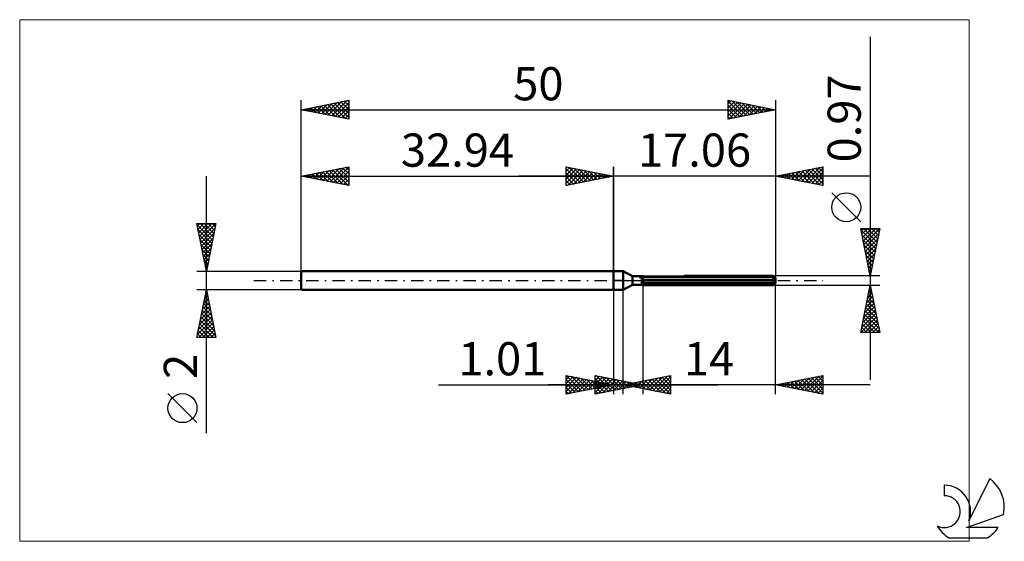
# Model space of a CAD drawing. Units: millimetres. Extents: x -63 to 41, y -28 to 28.
import ezdxf
from ezdxf.enums import TextEntityAlignment as Align

# ---------------------------------------------------------------- set-up
doc = ezdxf.new("R2010")
doc.units = ezdxf.units.MM
doc.header["$LTSCALE"] = 3.25
doc.linetypes.add('LONGDASH_DASH', pattern=[0.85, 0.4, -0.2, 0.05, -0.2])
for name, color, linetype in [('1', 4, 'CONTINUOUS'), ('2', 7, 'CONTINUOUS'), ('4', 2, 'LONGDASH_DASH'), ('CUT', 1, 'CONTINUOUS'), ('INFTOTAL', 9, 'CONTINUOUS'), ('NOCUT', 7, 'CONTINUOUS'), ('SK1', 4, 'CONTINUOUS'), ('SK2', 7, 'CONTINUOUS'), ('SK4', 2, 'LONGDASH_DASH'), ('SK6', 5, 'CONTINUOUS')]:
    doc.layers.add(name, color=color, linetype=linetype)
doc.styles.get("Standard").update_dxf_attribs({"font": 'Monospac821 BT'})

msp = doc.modelspace()

# ---------------------------------------------------------------- linework, layer by layer
at = {"layer": '1', "color": 4, "linetype": 'CONTINUOUS', "lineweight": 50}
for p, q in [((0, 1), (1, 1)), ((0, -1), (0, 1)), ((1.98, 0.44), (1, 1)), ((1, -1), (1, 1)), ((1.98, 0.44), (2.98, 0.44)), ((1.98, -0.44), (1.98, 0.44)), ((2.98, 0.44), (2.99, 0.44)), ((2.98, 0.44), (2.99, 0.44)), ((2.98, 0.44), (2.98, 0.44)), ((2.98, 0.44), (2.98, 0.44)), ((2.98, 0.44), (2.98, 0.44)), ((2.98, 0.44), (2.98, 0.44)), ((2.98, 0.43), (2.98, 0.44)), ((2.98, 0.43), (2.98, 0.44)), ((2.98, -0.44), (2.98, 0.44)), ((2.98, 0.37), (2.99, 0.37)), ((2.98, 0.37), (2.99, 0.37)), ((2.98, 0.05), (17.06, 0.05)), ((2.98, 0), (17.06, 0)), ((2.99, 0.44), (2.99, 0.44)), ((2.99, 0.44), (2.99, 0.44)), ((2.99, 0.44), (2.99, 0.44)), ((2.99, 0.44), (2.99, 0.44)), ((2.99, 0.37), (3, 0.38)), ((2.99, 0.37), (3, 0.38)), ((3, 0.38), (3.01, 0.38)), ((3, 0.38), (3.01, 0.38)), ((3.01, 0.38), (3.02, 0.38)), ((3.01, 0.38), (3.02, 0.38)), ((3.02, 0.38), (3.04, 0.39)), ((3.02, 0.38), (3.04, 0.39)), ((3.04, 0.39), (3.05, 0.39)), ((3.04, 0.39), (3.05, 0.39)), ((3.05, 0.39), (3.06, 0.4)), ((3.05, 0.39), (3.06, 0.4)), ((3.06, 0.4), (16.86, 0.4)), ((3.06, -0.48), (3.06, 0.4)), ((7.45, 0.48), (16.86, 0.48)), ((16.9, 0.44), (16.86, 0.48)), ((16.87, 0.39), (16.86, 0.4)), ((16.86, 0.05), (16.86, 0.4)), ((16.89, 0.38), (16.87, 0.39)), ((16.9, 0.37), (16.89, 0.38)), ((16.94, 0.41), (16.9, 0.44)), ((16.92, 0.36), (16.9, 0.37)), ((16.93, 0.35), (16.92, 0.36)), ((16.94, 0.34), (16.93, 0.35)), ((16.97, 0.37), (16.94, 0.41)), ((16.96, 0.34), (16.94, 0.34)), ((16.97, 0.33), (16.96, 0.34)), ((17, 0.34), (16.97, 0.37)), ((16.98, 0.32), (16.97, 0.33)), ((16.99, 0.32), (16.98, 0.32)), ((17, 0.31), (16.99, 0.32)), ((17.03, 0.31), (17, 0.34)), ((17.02, 0.31), (17, 0.31)), ((17.03, 0.3), (17.02, 0.31)), ((17.05, 0.29), (17.03, 0.31)), ((17.04, 0.3), (17.03, 0.3)), ((17.04, 0.29), (17.04, 0.3)), ((17.05, 0.29), (17.04, 0.29)), ((17.06, 0.29), (17.05, 0.29)), ((17.06, 0.29), (17.06, 0.29)), ((17.06, 0.28), (17.06, 0.29)), ((17.06, -0.29), (17.06, 0.28)), ((17.06, 0.04), (17.06, 0.05)), ((17.06, 0.03), (17.06, 0.04)), ((17.06, 0.02), (17.06, 0.03)), ((17.06, 0.03), (17.06, 0.03)), ((17.06, 0.01), (17.06, 0.02)), ((17.06, 0), (17.06, 0.01)), ((17.06, 0.01), (17.06, 0.01)), ((0, -1), (1, -1)), ((1, -1), (1.98, -0.44)), ((1.98, -0.44), (2.98, -0.44)), ((2.99, -0.24), (2.98, -0.24)), ((2.99, -0.24), (2.98, -0.24)), ((2.99, -0.44), (2.98, -0.43)), ((2.99, -0.44), (2.98, -0.43)), ((3, -0.25), (2.99, -0.24)), ((3, -0.25), (2.99, -0.24)), ((3, -0.45), (2.99, -0.44)), ((3, -0.45), (2.99, -0.44)), ((3.01, -0.25), (3, -0.25)), ((3.01, -0.25), (3, -0.25)), ((3.01, -0.45), (3, -0.45)), ((3.01, -0.45), (3, -0.45)), ((3.02, -0.26), (3.01, -0.25)), ((3.02, -0.26), (3.01, -0.25)), ((3.02, -0.46), (3.01, -0.45)), ((3.02, -0.46), (3.01, -0.45)), ((3.04, -0.26), (3.02, -0.26)), ((3.04, -0.26), (3.02, -0.26)), ((3.04, -0.47), (3.02, -0.46)), ((3.04, -0.47), (3.02, -0.46)), ((3.05, -0.27), (3.04, -0.26)), ((3.05, -0.27), (3.04, -0.26)), ((3.05, -0.48), (3.04, -0.47)), ((3.05, -0.48), (3.04, -0.47)), ((3.06, -0.28), (3.05, -0.27)), ((3.06, -0.28), (3.05, -0.27)), ((3.06, -0.48), (3.05, -0.48)), ((3.06, -0.48), (3.05, -0.48)), ((3.06, -0.28), (16.86, -0.28)), ((3.06, -0.48), (16.86, -0.48)), ((16.86, -0.28), (16.87, -0.26)), ((16.86, -0.48), (16.86, -0.28)), ((16.86, -0.48), (16.89, -0.45)), ((16.87, -0.26), (16.89, -0.25)), ((16.89, -0.25), (16.9, -0.24)), ((16.89, -0.45), (16.93, -0.42)), ((16.9, -0.24), (16.92, -0.23)), ((16.92, -0.23), (16.93, -0.22)), ((16.93, -0.22), (16.94, -0.21)), ((16.93, -0.42), (16.96, -0.39)), ((16.94, -0.21), (16.96, -0.19)), ((16.96, -0.19), (16.97, -0.18)), ((16.96, -0.39), (16.98, -0.36)), ((16.97, -0.18), (16.98, -0.17)), ((16.98, -0.17), (16.99, -0.15)), ((16.98, -0.36), (17.01, -0.33)), ((16.99, -0.15), (17, -0.14)), ((17, -0.14), (17.02, -0.12)), ((17.01, -0.33), (17.03, -0.31)), ((17.02, -0.12), (17.03, -0.11)), ((17.03, -0.11), (17.04, -0.09)), ((17.03, -0.31), (17.06, -0.29)), ((17.04, -0.07), (17.05, -0.06)), ((17.04, -0.09), (17.04, -0.07)), ((17.05, -0.06), (17.06, -0.04)), ((17.05, -0.29), (17.06, -0.29)), ((17.06, -0.02), (17.06, 0)), ((17.06, -0.04), (17.06, -0.02)), ((17.06, -0.29), (17.06, -0.29)), ((17.06, -0.29), (17.06, -0.29)), ((17.06, -0.29), (17.06, -0.29)), ((17.06, -0.29), (17.06, -0.29)), ((17.06, -0.29), (17.06, -0.29)), ((17.06, -0.29), (17.06, -0.29))]:
    msp.add_line(p, q, dxfattribs=at)
at = {"layer": '2', "color": 7, "linetype": 'CONTINUOUS', "lineweight": 25}
for p, q in [((27.06, 25.7), (27.06, -10.48)), ((-5, 10), (-5, 12)), ((-5, 12), (0, 11)), ((-5, 11.97), (-4.98, 12)), ((-5, 11.55), (-4.62, 11.92)), ((-5, 11.12), (-4.27, 11.85)), ((-5, 11.79), (-3.51, 10.3)), ((-5, 10.7), (-3.91, 11.78)), ((-5, 10.27), (-3.56, 11.71)), ((-4.81, 10.04), (-3.21, 11.64)), ((-4.73, 11.95), (-3.16, 10.37)), ((-4.28, 10.14), (-2.85, 11.57)), ((-4.2, 11.84), (-2.8, 10.44)), ((-3.75, 10.25), (-2.5, 11.5)), ((-3.67, 11.73), (-2.45, 10.51)), ((-3.22, 10.36), (-2.15, 11.43)), ((-3.14, 11.63), (-2.1, 10.58)), ((-2.61, 11.52), (-1.74, 10.65)), ((0, 0), (0, 12)), ((17.06, 12), (17.06, 0.48)), ((17.06, 11), (22.06, 12)), ((18.76, 10.66), (19.61, 11.51)), ((19.12, 10.59), (20.14, 11.62)), ((19.47, 10.52), (20.67, 11.72)), ((19.49, 11.49), (20.7, 10.27)), ((19.82, 10.45), (21.2, 11.83)), ((19.84, 11.56), (21.23, 10.17)), ((20.18, 10.38), (21.73, 11.93)), ((20.19, 11.63), (21.76, 10.06)), ((20.53, 10.31), (22.06, 11.84)), ((20.55, 11.7), (22.06, 10.18)), ((20.9, 11.77), (22.06, 10.61)), ((21.25, 11.84), (22.06, 11.03)), ((21.61, 11.91), (22.06, 11.46)), ((21.96, 11.98), (22.06, 11.88)), ((22.06, 12), (22.06, 10)), ((27.06, 11), (-10, 11)), ((-5, 11.36), (-3.86, 10.23)), ((0, 11), (-5, 10)), ((-5, 10.94), (-4.22, 10.16)), ((-5, 10.52), (-4.57, 10.09)), ((-2.69, 10.46), (-1.79, 11.36)), ((-2.16, 10.57), (-1.44, 11.29)), ((-2.08, 11.42), (-1.39, 10.72)), ((-1.63, 10.67), (-1.09, 11.22)), ((-1.55, 11.31), (-1.03, 10.79)), ((-1.1, 10.78), (-0.73, 11.15)), ((-1.02, 11.2), (-0.68, 10.86)), ((-0.57, 10.89), (-0.38, 11.08)), ((-0.49, 11.1), (-0.33, 10.93)), ((-0.04, 10.99), (-0.03, 11.01)), ((22.06, 10), (17.06, 11)), ((17.35, 10.94), (17.49, 11.09)), ((17.36, 11.06), (17.52, 10.91)), ((17.7, 10.87), (18.02, 11.19)), ((17.72, 11.13), (18.05, 10.8)), ((18.05, 10.8), (18.55, 11.3)), ((18.07, 11.2), (18.58, 10.7)), ((18.41, 10.73), (19.08, 11.4)), ((18.43, 11.27), (19.11, 10.59)), ((18.78, 11.34), (19.64, 10.48)), ((19.13, 11.41), (20.17, 10.38)), ((20.88, 10.24), (22.06, 11.41)), ((21.24, 10.16), (22.06, 10.99)), ((21.59, 10.09), (22.06, 10.56)), ((-5, 10.09), (-4.92, 10.02)), ((21.94, 10.02), (22.06, 10.14)), ((26.06, 6.19), (23, 9.25)), ((27.06, 0.48), (26.06, 5.48)), ((26.06, 5.48), (28.06, 5.48)), ((26.1, 5.3), (27.7, 3.69)), ((26.11, 5.22), (26.37, 5.48)), ((26.18, 4.87), (26.8, 5.48)), ((26.25, 4.52), (27.22, 5.48)), ((26.32, 4.16), (27.65, 5.48)), ((26.33, 5.48), (27.77, 4.05)), ((26.4, 3.81), (28.06, 5.47)), ((26.76, 5.48), (27.84, 4.4)), ((28.06, 5.48), (27.06, 0.48)), ((27.18, 5.48), (27.91, 4.75)), ((27.61, 5.48), (27.98, 5.11)), ((28.03, 5.48), (28.06, 5.46)), ((26.2, 4.77), (27.63, 3.34)), ((26.31, 4.24), (27.56, 2.99)), ((26.47, 3.46), (27.95, 4.94)), ((26.54, 3.1), (27.85, 4.41)), ((26.42, 3.71), (27.49, 2.63)), ((26.52, 3.18), (27.42, 2.28)), ((26.61, 2.75), (27.74, 3.88)), ((26.68, 2.39), (27.63, 3.35)), ((26.63, 2.65), (27.35, 1.93)), ((26.73, 2.12), (27.28, 1.57)), ((26.75, 2.04), (27.53, 2.82)), ((26.82, 1.69), (27.42, 2.29)), ((26.84, 1.59), (27.21, 1.22)), ((26.89, 1.33), (27.31, 1.76)), ((26.95, 1.06), (27.14, 0.87)), ((26.96, 0.98), (27.21, 1.23)), ((28.06, 0.48), (17.06, 0.48)), ((27.03, 0.63), (27.1, 0.7)), ((27.05, 0.53), (27.07, 0.51)), ((0, -1), (0, -12)), ((1.01, -12), (1.01, -1)), ((3.06, -0.49), (3.06, -12)), ((17.06, -0.49), (28.06, -0.49)), ((17.06, -12), (17.06, -0.49)), ((26.06, -5.48), (27.06, -0.49)), ((26.91, -1.26), (27.16, -1)), ((27.01, -0.73), (27.09, -0.65)), ((27.01, -0.71), (27.13, -0.82)), ((27.06, -0.49), (28.06, -5.48)), ((26.59, -2.85), (27.38, -2.06)), ((26.69, -2.32), (27.3, -1.71)), ((26.8, -1.79), (27.23, -1.35)), ((26.8, -1.77), (27.45, -2.41)), ((26.87, -1.42), (27.34, -1.88)), ((26.94, -1.06), (27.23, -1.35)), ((26.38, -3.91), (27.52, -2.77)), ((26.48, -3.38), (27.45, -2.41)), ((26.59, -2.83), (27.76, -4.01)), ((26.66, -2.48), (27.66, -3.47)), ((26.73, -2.12), (27.55, -2.94)), ((26.07, -5.48), (27.73, -3.83)), ((26.16, -4.97), (27.66, -3.47)), ((26.27, -4.44), (27.59, -3.12)), ((26.38, -3.89), (27.97, -5.48)), ((26.45, -3.54), (27.98, -5.07)), ((26.52, -3.19), (27.87, -4.54)), ((26.17, -4.95), (26.7, -5.48)), ((26.24, -4.6), (27.12, -5.48)), ((26.31, -4.25), (27.55, -5.48)), ((26.5, -5.48), (27.8, -4.18)), ((26.92, -5.48), (27.87, -4.53)), ((27.34, -5.48), (27.94, -4.89)), ((28.06, -5.48), (26.06, -5.48)), ((26.1, -5.31), (26.27, -5.48)), ((27.77, -5.48), (28.01, -5.24)), ((-5, -12), (-5, -10)), ((-5, -10), (0, -11)), ((-5, -10.01), (-4.99, -10)), ((-5, -10.01), (-3.34, -11.67)), ((-5, -10.44), (-4.64, -10.07)), ((-5, -10.86), (-4.28, -10.14)), ((-5, -11.29), (-3.93, -10.21)), ((-5, -11.71), (-3.58, -10.28)), ((-4.83, -11.97), (-3.22, -10.36)), ((-4.49, -10.1), (-2.99, -11.6)), ((-3.96, -10.21), (-2.64, -11.53)), ((-3.42, -10.32), (-2.28, -11.46)), ((-1.94, -12), (-1.94, -10)), ((-1.94, -10), (3.06, -11)), ((-1.94, -10.1), (-1.85, -10.02)), ((-1.94, -10.53), (-1.5, -10.09)), ((-1.94, -10.95), (-1.15, -10.16)), ((-1.94, -11.38), (-0.79, -10.23)), ((-1.94, -11.8), (-0.44, -10.3)), ((-1.94, -10.35), (-0.56, -11.72)), ((-1.84, -10.02), (-0.21, -11.65)), ((-1.66, -11.94), (-0.09, -10.37)), ((-1.31, -10.13), (0.14, -11.58)), ((-0.78, -10.23), (0.5, -11.51)), ((-0.25, -10.34), (0.85, -11.44)), ((1.01, -11), (6.01, -10)), ((3.07, -11.41), (4.11, -10.38)), ((3.43, -11.48), (4.64, -10.27)), ((3.78, -11.55), (5.17, -10.17)), ((4.13, -11.62), (5.7, -10.06)), ((4.37, -10.33), (6.01, -11.97)), ((4.49, -11.7), (6.01, -10.17)), ((4.72, -10.26), (6.01, -11.55)), ((5.07, -10.19), (6.01, -11.12)), ((5.43, -10.12), (6.01, -10.7)), ((5.78, -10.05), (6.01, -10.28)), ((6.01, -10), (6.01, -12)), ((17.06, -11), (22.06, -10)), ((19.42, -11.47), (20.6, -10.29)), ((19.77, -11.54), (21.13, -10.19)), ((20.12, -11.61), (21.66, -10.08)), ((20.48, -11.68), (22.06, -10.1)), ((20.5, -10.31), (22.06, -11.88)), ((20.85, -10.24), (22.06, -11.45)), ((21.2, -10.17), (22.06, -11.03)), ((21.56, -10.1), (22.06, -10.6)), ((21.91, -10.03), (22.06, -10.18)), ((22.06, -10), (22.06, -12)), ((-18.48, -11), (11.01, -11)), ((27.06, -11), (-6.94, -11)), ((-5, -10.44), (-3.7, -11.74)), ((-5, -10.86), (-4.05, -11.81)), ((0, -11), (-5, -12)), ((-5, -11.29), (-4.4, -11.88)), ((-4.3, -11.86), (-2.87, -10.43)), ((-3.77, -11.75), (-2.51, -10.5)), ((-3.24, -11.65), (-2.16, -10.57)), ((-2.89, -10.42), (-1.93, -11.39)), ((-2.71, -11.54), (-1.81, -10.64)), ((-2.36, -10.53), (-1.58, -11.32)), ((-2.18, -11.44), (-1.45, -10.71)), ((-1.94, -10.77), (-0.92, -11.8)), ((3.06, -11), (-1.94, -12)), ((-1.94, -11.2), (-1.27, -11.87)), ((-1.83, -10.63), (-1.22, -11.24)), ((-1.65, -11.33), (-1.1, -10.78)), ((-1.3, -10.74), (-0.87, -11.17)), ((-1.13, -11.84), (0.27, -10.44)), ((-1.12, -11.22), (-0.75, -10.85)), ((-0.77, -10.85), (-0.52, -11.1)), ((-0.6, -11.73), (0.62, -10.51)), ((-0.59, -11.12), (-0.39, -10.92)), ((-0.24, -10.95), (-0.16, -11.03)), ((-0.07, -11.63), (0.97, -10.58)), ((-0.06, -11.01), (-0.04, -10.99)), ((0.28, -10.44), (1.21, -11.37)), ((0.46, -11.52), (1.33, -10.65)), ((0.81, -10.55), (1.56, -11.3)), ((0.99, -11.41), (1.68, -10.72)), ((6.01, -12), (1.01, -11)), ((1.18, -10.97), (1.27, -11.05)), ((1.31, -11.06), (1.45, -10.91)), ((1.34, -10.66), (1.91, -11.23)), ((1.52, -11.31), (2.03, -10.79)), ((1.54, -10.89), (1.8, -11.16)), ((1.66, -11.13), (1.99, -10.8)), ((1.87, -10.76), (2.27, -11.16)), ((1.89, -10.82), (2.33, -11.26)), ((2.01, -11.2), (2.52, -10.7)), ((2.05, -11.2), (2.39, -10.87)), ((2.24, -10.75), (2.86, -11.37)), ((2.37, -11.27), (3.05, -10.59)), ((2.4, -10.87), (2.62, -11.09)), ((2.58, -11.1), (2.74, -10.94)), ((2.6, -10.68), (3.39, -11.48)), ((2.72, -11.34), (3.58, -10.49)), ((2.93, -10.97), (2.97, -11.02)), ((2.95, -10.61), (3.92, -11.58)), ((3.31, -10.54), (4.45, -11.69)), ((3.66, -10.47), (4.98, -11.79)), ((4.01, -10.4), (5.51, -11.9)), ((4.84, -11.77), (6.01, -10.6)), ((5.2, -11.84), (6.01, -11.02)), ((22.06, -12), (17.06, -11)), ((17.3, -11.05), (17.41, -10.93)), ((17.31, -10.95), (17.44, -11.08)), ((17.65, -11.12), (17.95, -10.82)), ((17.67, -10.88), (17.97, -11.18)), ((18, -11.19), (18.48, -10.72)), ((18.02, -10.81), (18.5, -11.29)), ((18.36, -11.26), (19.01, -10.61)), ((18.37, -10.74), (19.03, -11.39)), ((18.71, -11.33), (19.54, -10.5)), ((18.73, -10.67), (19.56, -11.5)), ((19.06, -11.4), (20.07, -10.4)), ((19.08, -10.6), (20.09, -11.61)), ((19.43, -10.53), (20.62, -11.71)), ((19.79, -10.45), (21.15, -11.82)), ((20.14, -10.38), (21.68, -11.92)), ((20.83, -11.75), (22.06, -10.53)), ((21.19, -11.83), (22.06, -10.95)), ((21.54, -11.9), (22.06, -11.37)), ((-5, -11.71), (-4.76, -11.95)), ((-1.94, -11.62), (-1.62, -11.94)), ((5.55, -11.91), (6.01, -11.45)), ((5.9, -11.98), (6.01, -11.87)), ((21.89, -11.97), (22.06, -11.8))]:
    msp.add_line(p, q, dxfattribs=at)
msp.add_circle((24.53, 7.72), 1.53, dxfattribs=at)
at = {"layer": '4', "color": 2, "linetype": 'LONGDASH_DASH', "lineweight": 25}
msp.add_line((0, 0), (17.06, 0), dxfattribs=at)
at = {"layer": 'CUT', "color": 1, "linetype": 'CONTINUOUS', "lineweight": 25}
for p, q in [((2.71, 0.28), (3.06, 0.48)), ((17.06, 0.28), (2.71, 0.28)), ((3.06, 0.48), (16.86, 0.48)), ((16.86, 0.48), (17.06, 0.28))]:
    msp.add_line(p, q, dxfattribs=at)
at = {"layer": 'INFTOTAL', "color": 9, "linetype": 'CONTINUOUS', "lineweight": 18}
for p, q in [((37.47, 27.5), (-62.63, 27.5)), ((-62.63, 27.5), (-62.63, -27.5)), ((37.47, -27.5), (37.47, 27.5)), ((-62.63, -27.5), (37.47, -27.5))]:
    msp.add_line(p, q, dxfattribs=at)
at = {"layer": 'NOCUT', "color": 7, "linetype": 'CONTINUOUS', "lineweight": 25}
for p, q in [((0, 0), (0, 1)), ((0, 1), (1, 1)), ((1, 0), (0, 0)), ((1.98, 0.44), (1, 1)), ((1, 0), (17.06, 0)), ((2.98, 0.44), (1.98, 0.44)), ((3.06, 0.48), (2.98, 0.44)), ((3.06, 0.28), (3.06, 0.48)), ((17.06, 0.28), (3.06, 0.28)), ((17.06, 0), (17.06, 0.28))]:
    msp.add_line(p, q, dxfattribs=at)
at = {"layer": 'SK1', "color": 4, "linetype": 'CONTINUOUS', "lineweight": 50}
for p, q in [((-32.84, 1), (-32.94, 0.9)), ((-32.94, 0.9), (-32.94, -0.9)), ((0, 1), (-32.84, 1)), ((-32.94, -0.9), (-32.84, -1)), ((-32.84, -1), (0, -1))]:
    msp.add_line(p, q, dxfattribs=at)
at = {"layer": 'SK2', "color": 7, "linetype": 'CONTINUOUS', "lineweight": 25}
for p, q in [((-32.94, 0), (-32.94, 19)), ((-32.94, 18), (-27.94, 19)), ((-30.44, 17.5), (-29.19, 18.75)), ((-30.09, 17.43), (-28.66, 18.86)), ((-29.73, 17.36), (-28.13, 18.96)), ((-29.47, 18.69), (-27.94, 17.17)), ((-29.38, 17.29), (-27.94, 18.73)), ((-29.11, 18.77), (-27.94, 17.59)), ((-28.76, 18.84), (-27.94, 18.02)), ((-28.41, 18.91), (-27.94, 18.44)), ((-28.05, 18.98), (-27.94, 18.87)), ((-27.94, 19), (-27.94, 17)), ((12.06, 17), (12.06, 19)), ((12.06, 19), (17.06, 18)), ((12.06, 18.62), (12.37, 18.94)), ((12.06, 18.91), (13.65, 17.32)), ((12.06, 18.2), (12.73, 18.87)), ((12.06, 17.78), (13.08, 18.8)), ((12.06, 17.35), (13.43, 18.73)), ((12.48, 18.92), (14.01, 17.39)), ((13.01, 18.81), (14.36, 17.46)), ((13.54, 18.7), (14.71, 17.53)), ((17.06, 19), (17.06, 0.48)), ((-32.94, 18), (17.06, 18)), ((-27.94, 17), (-32.94, 18)), ((-32.92, 18), (-32.9, 18.01)), ((-32.65, 18.06), (-32.5, 17.91)), ((-32.56, 17.92), (-32.37, 18.11)), ((-32.29, 18.13), (-31.97, 17.81)), ((-32.21, 17.85), (-31.84, 18.22)), ((-31.94, 18.2), (-31.44, 17.7)), ((-31.86, 17.78), (-31.31, 18.33)), ((-31.59, 18.27), (-30.91, 17.59)), ((-31.5, 17.71), (-30.78, 18.43)), ((-31.23, 18.34), (-30.38, 17.49)), ((-31.15, 17.64), (-30.25, 18.54)), ((-30.88, 18.41), (-29.85, 17.38)), ((-30.8, 17.57), (-29.72, 18.64)), ((-30.53, 18.48), (-29.32, 17.28)), ((-30.17, 18.55), (-28.79, 17.17)), ((-29.82, 18.62), (-28.26, 17.06)), ((-29.03, 17.22), (-27.94, 18.3)), ((-28.67, 17.15), (-27.94, 17.88)), ((12.06, 18.49), (13.3, 17.25)), ((12.06, 18.06), (12.95, 17.18)), ((17.06, 18), (12.06, 17)), ((12.15, 17.02), (13.79, 18.65)), ((12.68, 17.12), (14.14, 18.58)), ((13.21, 17.23), (14.49, 18.51)), ((13.74, 17.34), (14.85, 18.44)), ((14.07, 18.6), (15.07, 17.6)), ((14.27, 17.44), (15.2, 18.37)), ((14.6, 18.49), (15.42, 17.67)), ((14.8, 17.55), (15.56, 18.3)), ((15.13, 18.39), (15.77, 17.74)), ((15.33, 17.65), (15.91, 18.23)), ((15.66, 18.28), (16.13, 17.81)), ((15.86, 17.76), (16.26, 18.16)), ((16.19, 18.17), (16.48, 17.88)), ((16.39, 17.87), (16.62, 18.09)), ((16.72, 18.07), (16.83, 17.95)), ((16.92, 17.97), (16.97, 18.02)), ((-28.32, 17.08), (-27.94, 17.46)), ((-27.97, 17.01), (-27.94, 17.03)), ((12.06, 17.64), (12.59, 17.11)), ((12.06, 17.21), (12.24, 17.04)), ((-32.94, 1), (-32.94, 12)), ((-32.94, 11), (-27.94, 12)), ((-31.33, 10.68), (-30.52, 11.48)), ((-30.97, 10.61), (-29.99, 11.59)), ((-30.7, 11.45), (-29.58, 10.33)), ((-30.62, 10.54), (-29.46, 11.7)), ((-30.35, 11.52), (-29.05, 10.22)), ((-30.26, 10.46), (-28.93, 11.8)), ((-30, 11.59), (-28.52, 10.12)), ((-29.91, 10.39), (-28.4, 11.91)), ((-29.64, 11.66), (-27.99, 10.01)), ((-29.56, 10.32), (-27.94, 11.94)), ((-29.29, 11.73), (-27.94, 10.38)), ((-29.2, 10.25), (-27.94, 11.52)), ((-28.94, 11.8), (-27.94, 10.81)), ((-28.58, 11.87), (-27.94, 11.23)), ((-28.23, 11.94), (-27.94, 11.65)), ((-27.94, 12), (-27.94, 10)), ((-5, 10), (-5, 12)), ((-5, 12), (0, 11)), ((-5, 11.97), (-4.98, 12)), ((-5, 11.55), (-4.62, 11.92)), ((-5, 11.12), (-4.27, 11.85)), ((-5, 11.79), (-3.51, 10.3)), ((-5, 10.7), (-3.91, 11.78)), ((-5, 10.27), (-3.56, 11.71)), ((-4.81, 10.04), (-3.21, 11.64)), ((-4.73, 11.95), (-3.16, 10.37)), ((-4.28, 10.14), (-2.85, 11.57)), ((-4.2, 11.84), (-2.8, 10.44)), ((-3.75, 10.25), (-2.5, 11.5)), ((-3.67, 11.73), (-2.45, 10.51)), ((-3.22, 10.36), (-2.15, 11.43)), ((-3.14, 11.63), (-2.1, 10.58)), ((-2.61, 11.52), (-1.74, 10.65)), ((0, 12), (0, 1)), ((-42.94, -16.11), (-42.94, 11)), ((-32.94, 11), (0, 11)), ((-27.94, 10), (-32.94, 11)), ((-32.82, 11.02), (-32.77, 10.97)), ((-32.74, 10.96), (-32.64, 11.06)), ((-32.47, 11.09), (-32.24, 10.86)), ((-32.39, 10.89), (-32.11, 11.17)), ((-32.12, 11.16), (-31.71, 10.75)), ((-32.03, 10.82), (-31.58, 11.27)), ((-31.76, 11.24), (-31.18, 10.65)), ((-31.68, 10.75), (-31.05, 11.38)), ((-31.41, 11.31), (-30.65, 10.54)), ((-31.06, 11.38), (-30.12, 10.44)), ((-28.85, 10.18), (-27.94, 11.09)), ((-28.5, 10.11), (-27.94, 10.67)), ((-5, 11.36), (-3.86, 10.23)), ((0, 11), (-5, 10)), ((-5, 10.94), (-4.22, 10.16)), ((-5, 10.52), (-4.57, 10.09)), ((-2.69, 10.46), (-1.79, 11.36)), ((-2.16, 10.57), (-1.44, 11.29)), ((-2.08, 11.42), (-1.39, 10.72)), ((-1.63, 10.67), (-1.09, 11.22)), ((-1.55, 11.31), (-1.03, 10.79)), ((-1.1, 10.78), (-0.73, 11.15)), ((-1.02, 11.2), (-0.68, 10.86)), ((-0.57, 10.89), (-0.38, 11.08)), ((-0.49, 11.1), (-0.33, 10.93)), ((-0.04, 10.99), (-0.03, 11.01)), ((-28.14, 10.04), (-27.94, 10.24)), ((-5, 10.09), (-4.92, 10.02)), ((-42.94, 1), (-43.94, 6)), ((-43.94, 6), (-41.94, 6)), ((-43.91, 5.87), (-42.29, 4.25)), ((-43.89, 5.75), (-43.64, 6)), ((-43.82, 5.4), (-43.21, 6)), ((-43.81, 5.34), (-42.36, 3.89)), ((-43.75, 5.04), (-42.79, 6)), ((-43.68, 4.69), (-42.37, 6)), ((-43.62, 6), (-42.22, 4.6)), ((-43.61, 4.33), (-41.94, 6)), ((-43.54, 3.98), (-42.05, 5.47)), ((-43.19, 6), (-42.15, 4.95)), ((-41.94, 6), (-42.94, 1)), ((-42.77, 6), (-42.08, 5.31)), ((-42.35, 6), (-42.01, 5.66)), ((-43.7, 4.81), (-42.43, 3.54)), ((-43.6, 4.28), (-42.5, 3.19)), ((-43.47, 3.63), (-42.15, 4.94)), ((-43.39, 3.27), (-42.26, 4.41)), ((-43.49, 3.75), (-42.57, 2.83)), ((-43.38, 3.22), (-42.64, 2.48)), ((-43.32, 2.92), (-42.36, 3.88)), ((-43.25, 2.57), (-42.47, 3.35)), ((-43.28, 2.69), (-42.71, 2.13)), ((-43.18, 2.21), (-42.58, 2.82)), ((-43.17, 2.16), (-42.79, 1.77)), ((-43.11, 1.86), (-42.68, 2.29)), ((-43.07, 1.63), (-42.86, 1.42)), ((-43.04, 1.51), (-42.79, 1.76)), ((-42.97, 1.15), (-42.89, 1.23)), ((-42.96, 1.1), (-42.93, 1.07)), ((-43.94, 1), (-32.94, 1)), ((-42.94, -1), (-43.94, -1)), ((-43.94, -6), (-42.94, -1)), ((-42.95, -1.03), (-42.93, -1.05)), ((-32.94, -1), (-42.94, -1)), ((-42.94, -1), (-41.94, -6)), ((-43.24, -2.51), (-42.74, -2.01)), ((-43.14, -1.98), (-42.81, -1.66)), ((-43.09, -1.74), (-42.72, -2.11)), ((-43.03, -1.45), (-42.88, -1.3)), ((-43.02, -1.39), (-42.82, -1.58)), ((-43.56, -4.1), (-42.53, -3.07)), ((-43.45, -3.57), (-42.6, -2.72)), ((-43.35, -3.04), (-42.67, -2.36)), ((-43.3, -2.8), (-42.4, -3.7)), ((-43.23, -2.45), (-42.51, -3.17)), ((-43.16, -2.1), (-42.61, -2.64)), ((-43.88, -5.7), (-42.31, -4.13)), ((-43.77, -5.16), (-42.38, -3.78)), ((-43.67, -4.63), (-42.46, -3.42)), ((-43.51, -3.86), (-42.08, -5.29)), ((-43.44, -3.51), (-42.19, -4.76)), ((-43.37, -3.16), (-42.29, -4.23)), ((-43.76, -6), (-42.24, -4.48)), ((-43.72, -4.92), (-42.65, -6)), ((-43.65, -4.57), (-42.22, -6)), ((-43.58, -4.22), (-41.97, -5.83)), ((-43.34, -6), (-42.17, -4.84)), ((-42.91, -6), (-42.1, -5.19)), ((-43.94, -5.98), (-43.92, -6)), ((-41.94, -6), (-43.94, -6)), ((-43.87, -5.63), (-43.5, -6)), ((-43.8, -5.28), (-43.07, -6)), ((-42.49, -6), (-42.03, -5.54)), ((-42.06, -6), (-41.96, -5.9)), ((-43.94, -14.99), (-47, -11.93))]:
    msp.add_line(p, q, dxfattribs=at)
msp.add_circle((-45.47, -13.46), 1.53, dxfattribs=at)
at = {"layer": 'SK4', "color": 2, "linetype": 'LONGDASH_DASH', "lineweight": 25}
msp.add_line((-37.94, 0), (22.06, 0), dxfattribs=at)
at = {"layer": 'SK6', "color": 5, "linetype": 'CONTINUOUS', "lineweight": 25}
for p, q in [((34.86, -21.58), (34.86, -22.69)), ((39.65, -20.88), (37.46, -25.34)), ((37.2, -26.04), (41.12, -24.68)), ((40.56, -26.04), (37.2, -26.04)), ((35.32, -27.12), (39.46, -27.12))]:
    msp.add_line(p, q, dxfattribs=at)
for centre, radius, start, end in [((34.88, -24.35), 2.76, 338.9379, 90.4446), ((37.39, -23.93), 3.8, 348.7239, 53.4691), ((34.87, -24.37), 1.68, 243.4215, 90.3602), ((37.39, -23.93), 3.8, 210.5484, 236.978), ((37.39, -23.93), 3.8, 303.022, 326.3732)]:
    msp.add_arc(centre, radius, start, end, dxfattribs=at)

# ---------------------------------------------------------------- texts
at = {"layer": '2', "color": 7, "linetype": 'CONTINUOUS', "lineweight": 25}
msp.add_text('0.97', height=3.5, rotation=90, dxfattribs=at).set_placement((26.06, 17.09), align=Align.CENTER)
for s, p in [('17.06', (8.53, 12)), ('1.01', (-11.74, -10)), ('14', (10.06, -10))]:
    msp.add_text(s, height=3.5, dxfattribs=at).set_placement(p, align=Align.CENTER)
at = {"layer": 'SK2', "color": 7, "linetype": 'CONTINUOUS', "lineweight": 25}
for s, p in [('50', (-7.94, 19)), ('32.94', (-16.47, 12))]:
    msp.add_text(s, height=3.5, dxfattribs=at).set_placement(p, align=Align.CENTER)
msp.add_text('2', height=3.5, rotation=90, dxfattribs=at).set_placement((-43.94, -9.05), align=Align.CENTER)

doc.saveas('drawing.dxf')
